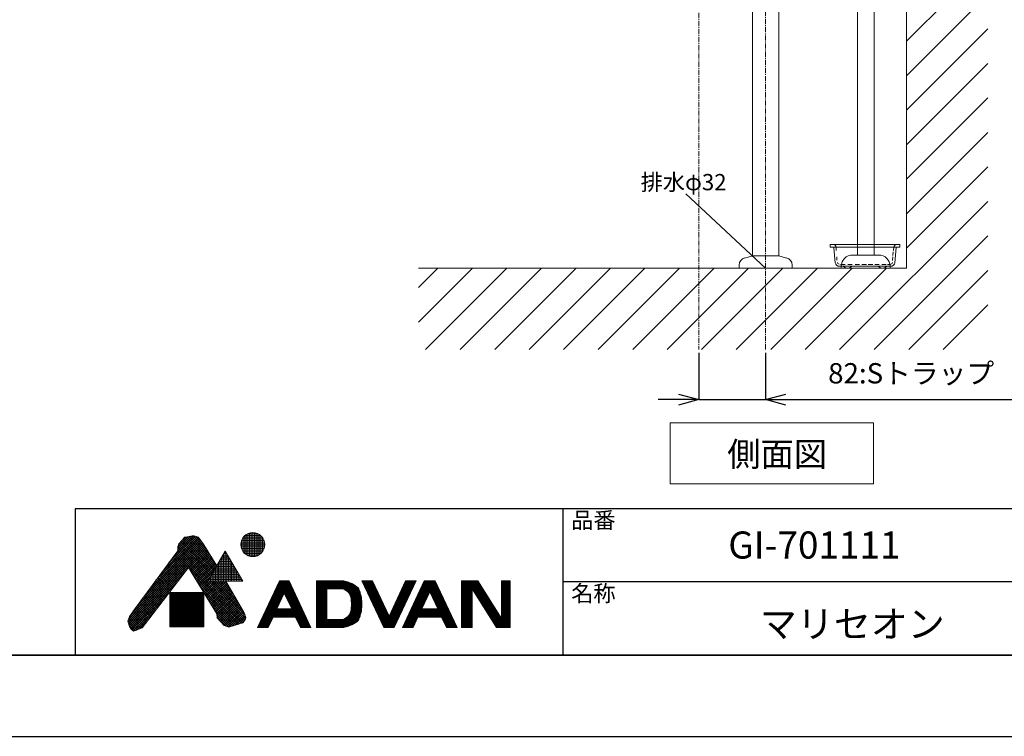
# Model space of a CAD drawing. Units: millimetres. Extents: x 270 to 8670, y 80 to 3050.
# Drawn here: x 2377 to 3588, y 80 to 961 of the extents above; entities that cross this region are included whole.
import ezdxf

# ---------------------------------------------------------------- set-up
doc = ezdxf.new("R2010")
doc.units = ezdxf.units.MM
doc.linetypes.add('CENTER1', pattern=[10, 6.25, -1.25, 1.25, -1.25])
for name, color, linetype, lineweight in [('中心線', 1, 'CENTER1', 15), ('図面枠', 6, 'Continuous', 25), ('太線', 7, 'Continuous', 15), ('寸法', 3, 'Continuous', 20), ('文字', 4, 'Continuous', 15), ('細線', 6, 'Continuous', 9), ('配管', 5, 'Continuous', 15)]:
    doc.layers.add(name, color=color, linetype=linetype, lineweight=lineweight)
doc.styles.add('japanese', font='romans.shx', dxfattribs={"bigfont": 'bigfont.shx'})
doc.dimstyles.new('KIHON', dxfattribs={"dimscale": 10, "dimtxt": 2.5, "dimasz": 2.5, "dimexe": 0, "dimexo": 2, "dimgap": 1, "dimtad": 1, "dimdec": 0, "dimdsep": 46, "dimtxsty": 'japanese', "dimblk": 'OPEN30', "dimcen": 2.5, "dimadec": 0, "dimazin": 0, "dimtfac": 1, "dimtdec": 0, "dimtmove": 0, "dimatfit": 0, "dimfxl": 0, "dimarcsym": 0})

# ---------------------------------------------------------------- blocks, each defined once
blk = doc.blocks.new('_Open30')
at = {"color": 0, "linetype": 'ByBlock', "lineweight": -2}
for p, q in [((-1, 0.268), (0, 0)), ((0, 0), (-1, -0.268)), ((0, 0), (-1, 0))]:
    blk.add_line(p, q, dxfattribs=at)
blk = doc.blocks.new('*D1')
at = {"layer": 'Defpoints', "color": 0}
for p in [(3212.3, 571.4), (3294.3, 571.4), (3294.3, 493.9)]:
    blk.add_point(p, dxfattribs=at)
at = {"layer": '寸法', "color": 0, "lineweight": -2}
for p, q in [((3212.3, 551.4), (3212.3, 493.9)), ((3294.3, 551.4), (3294.3, 493.9)), ((3187.3, 493.9), (3162.3, 493.9)), ((3212.3, 493.9), (3294.3, 493.9)), ((3319.3, 493.9), (3971.7, 493.9))]:
    blk.add_line(p, q, dxfattribs=at)
at = {"layer": '寸法', "color": 0, "lineweight": -2, "xscale": 25, "yscale": 25, "zscale": 25}
blk.add_blockref('_Open30', (3212.3, 493.9), dxfattribs=at)
at = {"layer": '寸法', "color": 0, "lineweight": -2, "xscale": 25, "yscale": 25, "zscale": 25, "rotation": 180}
blk.add_blockref('_Open30', (3294.3, 493.9), dxfattribs=at)
at = {"layer": '寸法', "color": 0, "insert": (3658, 523), "char_height": 25, "attachment_point": 5, "style": 'japanese'}
blk.add_mtext('82:Sトラップ（RP-26.791.5)排水位置', dxfattribs=at)
blk = doc.blocks.new('プレート_側')
at = {"layer": '配管', "color": 4, "linetype": 'Continuous'}
for p, q in [((-1310.7, 2784.8), (-1310.8, 2784.4)), ((-1310.1, 2784.9), (-1310.7, 2784.8)), ((-1229, 2784.9), (-1310.1, 2784.9)), ((-1305.5, 2784.6), (-1306.7, 2784.9)), ((-1304.5, 2784.1), (-1305.5, 2784.6)), ((-1230.2, 2784.6), (-1231.3, 2784.1)), ((-1229, 2784.9), (-1230.2, 2784.6)), ((-1225.6, 2784.9), (-1229, 2784.9)), ((-1225.3, 2784.8), (-1225.6, 2784.9)), ((-1225.1, 2784.4), (-1225.3, 2784.8)), ((-1310.8, 2784.4), (-1310.8, 2782.2)), ((-1310.8, 2782.2), (-1310.7, 2781.8)), ((-1310.7, 2781.8), (-1310.1, 2781.7)), ((-1310.1, 2781.7), (-1306.7, 2781.7)), ((-1225.6, 2781.7), (-1306.7, 2781.7)), ((-1306.4, 2781.5), (-1306.7, 2781.7)), ((-1306.2, 2781.2), (-1306.4, 2781.5)), ((-1306.2, 2781.2), (-1306.2, 2781)), ((-1306.2, 2781), (-1304.5, 2762.5)), ((-1303.8, 2783), (-1304.5, 2784.1)), ((-1303.5, 2782), (-1303.8, 2783)), ((-1303.5, 2782), (-1303.2, 2777.8)), ((-1233.2, 2776), (-1233.7, 2771.4)), ((-1232.3, 2782), (-1232.8, 2777.4)), ((-1232, 2783), (-1232.3, 2782)), ((-1231.3, 2784.1), (-1232, 2783)), ((-1229.7, 2781.2), (-1231.4, 2762.5)), ((-1225.6, 2781.7), (-1225.3, 2781.8)), ((-1225.3, 2781.8), (-1225.1, 2782.2)), ((-1225.1, 2784.4), (-1225.1, 2782.2)), ((-1304.5, 2762.5), (-1304, 2760.8)), ((-1304, 2760.8), (-1302.9, 2759.4)), ((-1302.7, 2769.7), (-1302.5, 2765.5)), ((-1301.7, 2762.8), (-1301.4, 2761.8)), ((-1301.4, 2761.8), (-1300.7, 2761.1)), ((-1300.7, 2761.1), (-1299.7, 2760.8)), ((-1297.9, 2760.5), (-1292.4, 2760.5)), ((-1289.2, 2760.5), (-1283.7, 2760.5)), ((-1280.1, 2760.5), (-1274.6, 2760.5)), ((-1271.8, 2760.5), (-1266.3, 2760.5)), ((-1264, 2760.5), (-1258.5, 2760.5)), ((-1255.9, 2760.5), (-1250.5, 2760.5)), ((-1247.3, 2760.5), (-1241.8, 2760.5)), ((-1240.1, 2760.5), (-1236.4, 2760.5)), ((-1236.2, 2760.8), (-1235.2, 2761.1)), ((-1235.2, 2761.1), (-1234.4, 2761.8)), ((-1234.4, 2761.8), (-1234, 2762.8)), ((-1233.7, 2769.8), (-1234.2, 2765.2)), ((-1233, 2759.4), (-1231.8, 2760.8)), ((-1231.8, 2760.8), (-1231.4, 2762.5)), ((-1302.9, 2759.4), (-1301.4, 2758.5)), ((-1301.4, 2758.5), (-1299.7, 2758.2)), ((-1236.2, 2758.2), (-1299.7, 2758.2)), ((-1294.7, 2758.2), (-1293.2, 2757)), ((-1293.2, 2757), (-1291.3, 2756.3)), ((-1291.3, 2756.3), (-1289.4, 2756)), ((-1289.4, 2756), (-1287.3, 2756.3)), ((-1287.3, 2756.3), (-1285.6, 2757)), ((-1285.6, 2757), (-1283.9, 2758.2)), ((-1251.8, 2758.2), (-1250.3, 2757)), ((-1250.3, 2757), (-1248.4, 2756.3)), ((-1248.4, 2756.3), (-1246.5, 2756)), ((-1246.5, 2756), (-1244.6, 2756.3)), ((-1244.6, 2756.3), (-1242.8, 2757)), ((-1242.8, 2757), (-1241.2, 2758.2)), ((-1236.2, 2758.2), (-1234.4, 2758.5)), ((-1234.4, 2758.5), (-1233, 2759.4))]:
    blk.add_line(p, q, dxfattribs=at)

msp = doc.modelspace()

# ---------------------------------------------------------------- linework, layer by layer
msp.add_lwpolyline([(269.7, 79.6), (4469.7, 79.6), (4469.7, 3049.6), (269.7, 3049.6)], close=True)
at = {"layer": '中心線', "lineweight": 0}
msp.add_line((3212.3, 1659.7), (3212.3, 555.7), dxfattribs=at)
at = {"layer": '中心線'}
msp.add_line((3294.3, 555.7), (3294.3, 1123.6), dxfattribs=at)
at = {"layer": '図面枠', "linetype": 'Continuous'}
for p, q in [((4369.7, 359.6), (2445.2, 359.6)), ((2445.2, 359.6), (2445.2, 179.6)), ((3045.2, 179.6), (3045.2, 359.6)), ((3719.7, 269.6), (3045.2, 269.6))]:
    msp.add_line(p, q, dxfattribs=at)
at = {"layer": '図面枠', "linetype": 'Continuous', "lineweight": 35}
msp.add_line((4369.7, 179.6), (369.7, 179.6), dxfattribs=at)
at = {"layer": '太線', "color": 7, "linetype": 'Continuous', "lineweight": 5}
for q in [(3467.3, 1659.7), (2867.3, 655.7)]:
    msp.add_line((3467.3, 655.7), q, dxfattribs=at)
at = {"layer": '文字', "lineweight": 15}
msp.add_line((3294.3, 655.7), (3196.1, 746.9), dxfattribs=at)
at = {"layer": '文字', "linetype": 'Continuous', "lineweight": 15}
for p, q in [((3177, 465.2), (3427, 465.2)), ((3177, 465.2), (3177, 390.2)), ((3427, 390.2), (3427, 465.2)), ((3177, 390.2), (3427, 390.2))]:
    msp.add_line(p, q, dxfattribs=at)
at = {"layer": '文字', "linetype": 'Continuous'}
for p, q in [((2655.7, 303.1), (2655.7, 327.9)), ((2657, 328.6), (2670.3, 328.6)), ((2657.7, 302), (2657.7, 328.9)), ((2659.7, 301.3), (2659.7, 329.7)), ((2661.7, 300.8), (2661.7, 330.1)), ((2663.7, 300.7), (2663.7, 330.2)), ((2665.7, 300.8), (2665.7, 330.1)), ((2667.7, 301.3), (2667.7, 329.7)), ((2669.7, 302), (2669.7, 329)), ((2671.7, 303), (2671.7, 327.9)), ((2511, 223.9), (2603.1, 316)), ((2513.8, 229.5), (2601.8, 317.6)), ((2520.6, 239.2), (2600.6, 319.2)), ((2528.6, 250), (2599.4, 320.8)), ((2536.6, 260.8), (2598.2, 322.4)), ((2544.6, 271.6), (2596.9, 324)), ((2552.6, 282.4), (2595.1, 324.9)), ((2560.6, 293.3), (2592.9, 325.7)), ((2568.5, 304.1), (2590.7, 326.2)), ((2571.4, 309.8), (2587.6, 326)), ((2571.4, 312.6), (2584.1, 325.3)), ((2571.4, 313.1), (2572.8, 316.3)), ((2572.5, 315.7), (2611.9, 276.4)), ((2572.8, 316.3), (2576.5, 320.5)), ((2573.7, 317.3), (2612.9, 278.1)), ((2575, 318.8), (2613.9, 279.9)), ((2576.4, 320.3), (2615, 281.7)), ((2576.5, 320.5), (2577.7, 321.7)), ((2577.7, 321.7), (2579.8, 324.7)), ((2577.8, 321.8), (2580.8, 324.8)), ((2577.8, 321.8), (2616, 283.5)), ((2578.9, 323.4), (2617, 285.3)), ((2579.8, 324.7), (2583.3, 325.2)), ((2580.4, 324.8), (2618.1, 287.1)), ((2582.9, 325.1), (2619.1, 288.9)), ((2583.3, 325.2), (2589.3, 326.3)), ((2585.3, 325.6), (2615.6, 295.2)), ((2587.7, 326), (2611.3, 302.3)), ((2589.3, 326.3), (2591.6, 326.1)), ((2590.3, 326.2), (2607.1, 309.4)), ((2591.6, 326.1), (2596.5, 324.5)), ((2594, 325.3), (2602.1, 317.3)), ((2596.5, 324.5), (2598.4, 322.1)), ((2598.4, 322.1), (2603.5, 315.4)), ((2603.5, 315.4), (2619.3, 289.2)), ((2649, 316.6), (2678.4, 316.6)), ((2649.3, 318.6), (2678.1, 318.6)), ((2649.7, 310.8), (2649.7, 320.1)), ((2649.9, 320.6), (2677.5, 320.6)), ((2650.8, 322.6), (2676.6, 322.6)), ((2651.7, 306.9), (2651.7, 324)), ((2652.1, 324.6), (2675.2, 324.6)), ((2653.7, 304.6), (2653.7, 326.3)), ((2654.1, 326.6), (2673.3, 326.6)), ((2673.7, 304.6), (2673.7, 326.3)), ((2675.7, 306.8), (2675.7, 324.1)), ((2677.7, 310.7), (2677.7, 320.2)), ((2510.3, 220.4), (2604.2, 314.3)), ((2511, 218.2), (2605.2, 312.5)), ((2511.6, 216), (2606.3, 310.7)), ((2518.9, 236.9), (2571.4, 308)), ((2568, 303.3), (2584.4, 286.9)), ((2569.2, 304.9), (2652.8, 221.3)), ((2570.4, 306.5), (2654, 222.9)), ((2571.4, 308), (2571.4, 313.1)), ((2571.4, 311.1), (2609.8, 272.8)), ((2571.4, 308.3), (2608.8, 271)), ((2571.7, 313.7), (2610.8, 274.6)), ((2585.1, 286.7), (2607.4, 309)), ((2586.1, 284.9), (2608.4, 307.2)), ((2587.2, 283.1), (2609.5, 305.4)), ((2588.3, 281.4), (2610.5, 303.7)), ((2608.4, 270.3), (2629.9, 307.5)), ((2627.7, 270.3), (2627.7, 303.7)), ((2628.2, 304.6), (2631.5, 304.6)), ((2629.4, 306.6), (2630.4, 306.6)), ((2629.7, 270.3), (2629.7, 307.2)), ((2629.9, 307.5), (2651.4, 270.3)), ((2631.7, 270.3), (2631.7, 304.4)), ((2648.9, 314.6), (2678.4, 314.6)), ((2649.2, 312.6), (2678.2, 312.6)), ((2649.7, 310.6), (2677.6, 310.6)), ((2650.6, 308.6), (2676.8, 308.6)), ((2651.8, 306.6), (2675.5, 306.6)), ((2653.6, 304.6), (2673.7, 304.6)), ((2559.6, 291.9), (2575.7, 275.7)), ((2560.8, 293.5), (2577, 277.3)), ((2562, 295.2), (2578.2, 278.9)), ((2563.2, 296.8), (2579.4, 280.5)), ((2564.4, 298.4), (2580.7, 282.1)), ((2565.6, 300), (2581.9, 283.7)), ((2566.8, 301.7), (2583.1, 285.3)), ((2589.4, 279.6), (2611.6, 301.9)), ((2590.4, 277.9), (2612.7, 300.1)), ((2591.5, 276.1), (2613.7, 298.4)), ((2592.6, 274.4), (2614.8, 296.6)), ((2593.6, 272.6), (2615.9, 294.8)), ((2594.7, 270.9), (2616.9, 293.1)), ((2595.8, 269.1), (2618, 291.3)), ((2620.1, 290.6), (2639.6, 290.6)), ((2621.3, 292.6), (2638.4, 292.6)), ((2621.7, 270.3), (2621.7, 293.3)), ((2622.4, 294.6), (2637.3, 294.6)), ((2623.6, 296.6), (2636.1, 296.6)), ((2623.7, 270.3), (2623.7, 296.8)), ((2624.7, 298.6), (2635, 298.6)), ((2625.7, 270.3), (2625.7, 300.2)), ((2625.9, 300.6), (2633.8, 300.6)), ((2627, 302.6), (2632.7, 302.6)), ((2633.7, 270.3), (2633.7, 300.9)), ((2635.7, 270.3), (2635.7, 297.4)), ((2637.7, 270.3), (2637.7, 294)), ((2656.4, 302.6), (2671, 302.6)), ((2512.5, 214.1), (2581.2, 282.8)), ((2584.7, 287.3), (2527.8, 213.2)), ((2549.9, 278.9), (2565.9, 262.9)), ((2551.1, 280.5), (2567.1, 264.5)), ((2552.3, 282.1), (2568.4, 266.1)), ((2553.5, 283.8), (2569.6, 267.7)), ((2554.7, 285.4), (2570.8, 269.3)), ((2555.9, 287), (2572.1, 270.9)), ((2557.1, 288.6), (2573.3, 272.5)), ((2558.3, 290.3), (2574.5, 274.1)), ((2619.4, 230.5), (2584.7, 287.3)), ((2585.8, 285.5), (2651.6, 219.6)), ((2596.9, 267.3), (2619, 289.5)), ((2597.9, 265.6), (2616.2, 283.9)), ((2613.2, 278.6), (2646.5, 278.6)), ((2613.7, 270.3), (2613.7, 279.5)), ((2614.3, 280.6), (2645.4, 280.6)), ((2615.5, 282.6), (2644.2, 282.6)), ((2615.7, 270.3), (2615.7, 282.9)), ((2616.7, 284.6), (2643.1, 284.6)), ((2617.7, 270.3), (2617.7, 286.4)), ((2617.8, 286.6), (2641.9, 286.6)), ((2619, 288.6), (2640.7, 288.6)), ((2619.7, 270.3), (2619.7, 289.9)), ((2639.7, 270.3), (2639.7, 290.5)), ((2641.7, 270.3), (2641.7, 287)), ((2643.7, 270.3), (2643.7, 283.6)), ((2645.7, 270.3), (2645.7, 280.1)), ((2513.7, 212.4), (2571.8, 270.6)), ((2541.5, 267.5), (2557.3, 251.7)), ((2542.7, 269.1), (2558.5, 253.3)), ((2543.9, 270.8), (2559.8, 254.9)), ((2545.1, 272.4), (2561, 256.5)), ((2546.3, 274), (2562.2, 258.1)), ((2547.5, 275.6), (2563.5, 259.7)), ((2548.7, 277.3), (2564.7, 261.3)), ((2590.2, 278.2), (2649.6, 218.8)), ((2594.7, 270.9), (2647.5, 218.1)), ((2599, 263.8), (2612.3, 277.2)), ((2600.1, 262.1), (2608.5, 270.5)), ((2601.2, 260.3), (2611.1, 270.3)), ((2602.2, 258.6), (2613.9, 270.3)), ((2603.3, 256.8), (2616.8, 270.3)), ((2604.4, 255.1), (2619.6, 270.3)), ((2605.4, 253.3), (2622.4, 270.3)), ((2606.5, 251.6), (2625.2, 270.3)), ((2607.6, 249.8), (2628.1, 270.3)), ((2608.4, 270.3), (2651.4, 270.3)), ((2608.6, 270.6), (2651.1, 270.6)), ((2608.7, 248), (2630.6, 270)), ((2609.5, 270.3), (2654.8, 225)), ((2609.7, 272.6), (2650, 272.6)), ((2609.7, 270.3), (2609.7, 272.5)), ((2609.7, 246.3), (2631.7, 268.2)), ((2610.8, 244.5), (2632.7, 266.4)), ((2610.9, 274.6), (2648.8, 274.6)), ((2611.7, 270.3), (2611.7, 276)), ((2612, 276.6), (2647.7, 276.6)), ((2612.3, 270.3), (2654.1, 228.5)), ((2615.1, 270.3), (2651.6, 233.8)), ((2618, 270.3), (2647.7, 240.6)), ((2620.8, 270.3), (2643.8, 247.3)), ((2623.6, 270.3), (2639.9, 254)), ((2626.4, 270.3), (2636, 260.7)), ((2629.3, 270.3), (2632.1, 267.5)), ((2630.5, 270.3), (2652.9, 231.5)), ((2647.7, 270.3), (2647.7, 276.7)), ((2649.7, 270.3), (2649.7, 273.2)), ((2696.5, 271), (2669.6, 213.4)), ((2694.6, 267), (2710.2, 267)), ((2695.1, 268), (2709.8, 268)), ((2695.5, 269), (2709.3, 269)), ((2696, 270), (2708.8, 270)), ((2696.5, 271), (2708.4, 271)), ((2708.4, 271), (2735.2, 213.4)), ((2741.9, 271), (2741.9, 213.4)), ((2741.9, 271), (2774.9, 271)), ((2741.9, 270), (2778.6, 270)), ((2741.9, 269), (2781.9, 269)), ((2741.9, 268), (2784.5, 268)), ((2741.9, 267), (2786.7, 267)), ((2775.5, 270.8), (2774.9, 271)), ((2776.7, 270.5), (2775.5, 270.8)), ((2777.8, 270.2), (2776.7, 270.5)), ((2778.9, 269.9), (2777.8, 270.2)), ((2780.1, 269.5), (2778.9, 269.9)), ((2781.2, 269.2), (2780.1, 269.5)), ((2781.9, 269), (2781.2, 269.2)), ((2783.2, 268.5), (2781.9, 269)), ((2785.5, 267.6), (2783.2, 268.5)), ((2787.7, 266.5), (2785.5, 267.6)), ((2789.7, 265.2), (2787.7, 266.5)), ((2797.9, 271), (2824.7, 213.4)), ((2797.9, 271), (2810.9, 271)), ((2798.4, 270), (2811.4, 270)), ((2798.8, 269), (2811.8, 269)), ((2799.3, 268), (2812.3, 268)), ((2799.8, 267), (2812.8, 267)), ((2810.9, 271), (2831.2, 227.3)), ((2851.6, 271), (2831.2, 227.3)), ((2837.7, 213.4), (2864.6, 271)), ((2874.6, 271), (2847.7, 213.4)), ((2849.7, 267), (2862.7, 267)), ((2850.2, 268), (2863.2, 268)), ((2850.6, 269), (2863.6, 269)), ((2851.1, 270), (2864.1, 270)), ((2851.6, 271), (2864.6, 271)), ((2872.7, 267), (2889.8, 267)), ((2873.2, 268), (2889.3, 268)), ((2873.6, 269), (2888.9, 269)), ((2874.1, 270), (2888.4, 270)), ((2887.9, 271), (2874.6, 271)), ((2887.9, 271), (2914.8, 213.4)), ((2920.5, 271), (2920.5, 213.4)), ((2940.2, 271), (2920.5, 271)), ((2920.5, 270), (2940.9, 270)), ((2920.5, 269), (2941.5, 269)), ((2920.5, 268), (2942.1, 268)), ((2920.5, 267), (2942.7, 267)), ((2940.2, 271), (2969.3, 224.4)), ((2969.3, 224.4), (2969.3, 271)), ((2980.3, 271), (2969.3, 271)), ((2969.3, 270), (2980.3, 270)), ((2969.3, 269), (2980.3, 269)), ((2969.3, 268), (2980.3, 268)), ((2969.3, 267), (2980.3, 267)), ((2980.3, 213.4), (2980.3, 271)), ((2515, 210.9), (2562.5, 258.4)), ((2531.9, 254.5), (2547.5, 238.9)), ((2533.1, 256.1), (2548.7, 240.5)), ((2534.3, 257.7), (2549.9, 242.1)), ((2535.5, 259.4), (2551.2, 243.7)), ((2536.7, 261), (2552.4, 245.3)), ((2537.9, 262.6), (2553.6, 246.9)), ((2539.1, 264.2), (2554.9, 248.5)), ((2540.3, 265.9), (2556.1, 250.1)), ((2561.6, 256.5), (2561.6, 214.4)), ((2603.6, 256.5), (2561.6, 256.5)), ((2561.6, 255.6), (2603.6, 255.6)), ((2561.6, 254.6), (2603.6, 254.6)), ((2561.7, 214.4), (2561.7, 256.5)), ((2562.7, 214.4), (2562.7, 256.5)), ((2563.7, 214.4), (2563.7, 256.5)), ((2564.7, 214.4), (2564.7, 256.5)), ((2565.7, 214.4), (2565.7, 256.5)), ((2566.7, 214.4), (2566.7, 256.5)), ((2567.7, 214.4), (2567.7, 256.5)), ((2568.7, 214.4), (2568.7, 256.5)), ((2569.7, 214.4), (2569.7, 256.5)), ((2570.7, 214.4), (2570.7, 256.5)), ((2571.7, 214.4), (2571.7, 256.5)), ((2572.7, 214.4), (2572.7, 256.5)), ((2573.7, 214.4), (2573.7, 256.5)), ((2574.7, 214.4), (2574.7, 256.5)), ((2575.7, 214.4), (2575.7, 256.5)), ((2576.7, 214.4), (2576.7, 256.5)), ((2577.7, 214.4), (2577.7, 256.5)), ((2578.7, 214.4), (2578.7, 256.5)), ((2579.7, 214.4), (2579.7, 256.5)), ((2580.7, 214.4), (2580.7, 256.5)), ((2581.7, 214.4), (2581.7, 256.5)), ((2582.7, 214.4), (2582.7, 256.5)), ((2583.7, 214.4), (2583.7, 256.5)), ((2584.7, 214.4), (2584.7, 256.5)), ((2585.7, 214.4), (2585.7, 256.5)), ((2586.7, 214.4), (2586.7, 256.5)), ((2587.7, 214.4), (2587.7, 256.5)), ((2588.7, 214.4), (2588.7, 256.5)), ((2589.7, 214.4), (2589.7, 256.5)), ((2590.7, 214.4), (2590.7, 256.5)), ((2591.7, 214.4), (2591.7, 256.5)), ((2592.7, 214.4), (2592.7, 256.5)), ((2593.7, 214.4), (2593.7, 256.5)), ((2594.7, 214.4), (2594.7, 256.5)), ((2595.7, 214.4), (2595.7, 256.5)), ((2596.7, 214.4), (2596.7, 256.5)), ((2597.7, 214.4), (2597.7, 256.5)), ((2598.7, 214.4), (2598.7, 256.5)), ((2599.1, 263.6), (2645.3, 217.5)), ((2599.7, 214.4), (2599.7, 256.5)), ((2600.7, 214.4), (2600.7, 256.5)), ((2601.7, 214.4), (2601.7, 256.5)), ((2602.7, 214.4), (2602.7, 256.5)), ((2603.6, 214.4), (2603.6, 256.5)), ((2603.6, 256.4), (2643.1, 216.8)), ((2611.9, 242.8), (2633.7, 264.6)), ((2613, 241), (2634.8, 262.8)), ((2614, 239.3), (2635.8, 261)), ((2615.1, 237.5), (2636.8, 259.2)), ((2616.2, 235.8), (2637.9, 257.5)), ((2617.3, 234), (2638.9, 255.7)), ((2689, 255), (2702, 255)), ((2689.5, 256), (2715.4, 256)), ((2689.9, 257), (2714.9, 257)), ((2690.4, 258), (2714.4, 258)), ((2690.9, 259), (2714, 259)), ((2691.3, 260), (2713.5, 260)), ((2691.8, 261), (2713, 261)), ((2692.3, 262), (2712.6, 262)), ((2692.7, 263), (2712.1, 263)), ((2693.2, 264), (2711.6, 264)), ((2702.4, 255.8), (2693.3, 236.4)), ((2693.7, 265), (2711.2, 265)), ((2694.1, 266), (2710.7, 266)), ((2702.4, 255.8), (2711.5, 236.4)), ((2702.8, 255), (2715.8, 255)), ((2741.9, 266), (2788.5, 266)), ((2741.9, 265), (2790.1, 265)), ((2741.9, 264), (2791.3, 264)), ((2741.9, 263), (2792.3, 263)), ((2741.9, 262), (2793.2, 262)), ((2741.9, 261), (2793.9, 261)), ((2741.9, 260), (2754.9, 260)), ((2741.9, 259), (2754.9, 259)), ((2741.9, 258), (2754.9, 258)), ((2741.9, 257), (2754.9, 257)), ((2741.9, 256), (2754.9, 256)), ((2741.9, 255), (2754.9, 255)), ((2754.9, 261), (2754.9, 223.4)), ((2774.9, 261), (2775.6, 260.5)), ((2775.6, 260.5), (2776.9, 259.8)), ((2776.7, 260), (2794.4, 260)), ((2776.9, 259.8), (2778.2, 259.1)), ((2778.2, 259.1), (2779.3, 258.3)), ((2778.3, 259), (2794.9, 259)), ((2779.3, 258.3), (2780.4, 257.5)), ((2779.8, 258), (2795.3, 258)), ((2780.4, 257.5), (2781.4, 256.5)), ((2780.9, 257), (2795.6, 257)), ((2781.4, 256.5), (2781.9, 256)), ((2781.9, 256), (2782.6, 254.9)), ((2781.9, 256), (2795.9, 256)), ((2782.6, 255), (2796.2, 255)), ((2782.6, 254.9), (2783.6, 253)), ((2791.6, 263.7), (2789.7, 265.2)), ((2793.1, 262.1), (2791.6, 263.7)), ((2793.9, 261), (2793.1, 262.1)), ((2794.1, 260.5), (2793.9, 261)), ((2794.5, 259.8), (2794.1, 260.5)), ((2794.9, 259), (2794.5, 259.8)), ((2795.2, 258.1), (2794.9, 259)), ((2795.5, 257.3), (2795.2, 258.1)), ((2795.7, 256.5), (2795.5, 257.3)), ((2795.9, 256), (2795.7, 256.5)), ((2796.2, 254.7), (2795.9, 256)), ((2796.8, 252.5), (2796.2, 254.7)), ((2800.2, 266), (2813.2, 266)), ((2800.7, 265), (2813.7, 265)), ((2801.2, 264), (2814.2, 264)), ((2801.6, 263), (2814.6, 263)), ((2802.1, 262), (2815.1, 262)), ((2802.6, 261), (2815.6, 261)), ((2803, 260), (2816, 260)), ((2803.5, 259), (2816.5, 259)), ((2804, 258), (2817, 258)), ((2804.4, 257), (2817.4, 257)), ((2804.9, 256), (2817.9, 256)), ((2805.4, 255), (2818.4, 255)), ((2844.1, 255), (2857.1, 255)), ((2844.6, 256), (2857.6, 256)), ((2845, 257), (2858, 257)), ((2845.5, 258), (2858.5, 258)), ((2846, 259), (2859, 259)), ((2846.4, 260), (2859.4, 260)), ((2846.9, 261), (2859.9, 261)), ((2847.4, 262), (2860.4, 262)), ((2847.8, 263), (2860.8, 263)), ((2848.3, 264), (2861.3, 264)), ((2848.8, 265), (2861.8, 265)), ((2849.2, 266), (2862.2, 266)), ((2867.1, 255), (2880.1, 255)), ((2867.6, 256), (2880.6, 256)), ((2868, 257), (2881, 257)), ((2868.5, 258), (2894, 258)), ((2869, 259), (2893.5, 259)), ((2869.4, 260), (2893, 260)), ((2869.9, 261), (2892.6, 261)), ((2870.4, 262), (2892.1, 262)), ((2870.8, 263), (2891.6, 263)), ((2871.3, 264), (2891.2, 264)), ((2871.5, 236.4), (2881.2, 257.4)), ((2871.8, 265), (2890.7, 265)), ((2872.2, 266), (2890.2, 266)), ((2891, 236.4), (2881.2, 257.4)), ((2881.4, 257), (2894.4, 257)), ((2881.9, 256), (2894.9, 256)), ((2882.4, 255), (2895.4, 255)), ((2920.5, 266), (2943.4, 266)), ((2920.5, 265), (2944, 265)), ((2920.5, 264), (2944.6, 264)), ((2920.5, 263), (2945.2, 263)), ((2920.5, 262), (2945.9, 262)), ((2920.5, 261), (2946.5, 261)), ((2920.5, 260), (2933.5, 260)), ((2920.5, 259), (2933.5, 259)), ((2920.5, 258), (2933.5, 258)), ((2920.5, 257), (2933.5, 257)), ((2920.5, 256), (2933.5, 256)), ((2920.5, 255), (2933.5, 255)), ((2933.5, 261), (2963.2, 213.4)), ((2933.5, 261), (2933.5, 213.4)), ((2934.1, 260), (2947.1, 260)), ((2934.8, 259), (2947.7, 259)), ((2935.4, 258), (2948.4, 258)), ((2936, 257), (2949, 257)), ((2936.6, 256), (2949.6, 256)), ((2937.3, 255), (2950.2, 255)), ((2969.3, 266), (2980.3, 266)), ((2969.3, 265), (2980.3, 265)), ((2969.3, 264), (2980.3, 264)), ((2969.3, 263), (2980.3, 263)), ((2969.3, 262), (2980.3, 262)), ((2969.3, 261), (2980.3, 261)), ((2969.3, 260), (2980.3, 260)), ((2969.3, 259), (2980.3, 259)), ((2969.3, 258), (2980.3, 258)), ((2969.3, 257), (2980.3, 257)), ((2969.3, 256), (2980.3, 256)), ((2969.3, 255), (2980.3, 255)), ((2516.5, 209.6), (2553.1, 246.2)), ((2523.5, 243.1), (2538.9, 227.7)), ((2524.7, 244.7), (2540.1, 229.3)), ((2525.9, 246.4), (2541.3, 230.9)), ((2527.1, 248), (2542.6, 232.5)), ((2528.3, 249.6), (2543.8, 234.1)), ((2529.5, 251.2), (2545, 235.7)), ((2530.7, 252.9), (2546.3, 237.3)), ((2561.6, 253.6), (2603.6, 253.6)), ((2561.6, 252.6), (2603.6, 252.6)), ((2561.6, 251.6), (2603.6, 251.6)), ((2561.6, 250.6), (2603.6, 250.6)), ((2561.6, 249.6), (2603.6, 249.6)), ((2561.6, 248.6), (2603.6, 248.6)), ((2561.6, 247.6), (2603.6, 247.6)), ((2561.6, 246.6), (2603.6, 246.6)), ((2561.6, 245.6), (2603.6, 245.6)), ((2561.6, 244.6), (2603.6, 244.6)), ((2561.6, 243.6), (2603.6, 243.6)), ((2561.6, 242.6), (2603.6, 242.6)), ((2608, 249.1), (2640.9, 216.2)), ((2618.3, 232.2), (2640, 253.9)), ((2619.4, 230.5), (2641, 252.1)), ((2619.5, 227.8), (2642, 250.3)), ((2619.8, 225.3), (2643.1, 248.5)), ((2621.2, 223.8), (2644.1, 246.7)), ((2622.6, 222.4), (2645.1, 244.9)), ((2623.9, 220.9), (2646.2, 243.1)), ((2683.4, 243), (2696.4, 243)), ((2683.9, 244), (2696.9, 244)), ((2684.3, 245), (2697.3, 245)), ((2684.8, 246), (2697.8, 246)), ((2685.3, 247), (2698.3, 247)), ((2685.7, 248), (2698.7, 248)), ((2686.2, 249), (2699.2, 249)), ((2686.7, 250), (2699.7, 250)), ((2687.1, 251), (2700.1, 251)), ((2687.6, 252), (2700.6, 252)), ((2688.1, 253), (2701.1, 253)), ((2688.5, 254), (2701.5, 254)), ((2703.3, 254), (2716.3, 254)), ((2703.8, 253), (2716.8, 253)), ((2704.2, 252), (2717.2, 252)), ((2704.7, 251), (2717.7, 251)), ((2705.2, 250), (2718.2, 250)), ((2705.6, 249), (2718.6, 249)), ((2706.1, 248), (2719.1, 248)), ((2706.6, 247), (2719.6, 247)), ((2707, 246), (2720, 246)), ((2707.5, 245), (2720.5, 245)), ((2708, 244), (2721, 244)), ((2708.4, 243), (2721.4, 243)), ((2741.9, 254), (2754.9, 254)), ((2741.9, 253), (2754.9, 253)), ((2741.9, 252), (2754.9, 252)), ((2741.9, 251), (2754.9, 251)), ((2741.9, 250), (2754.9, 250)), ((2741.9, 249), (2754.9, 249)), ((2741.9, 248), (2754.9, 248)), ((2741.9, 247), (2754.9, 247)), ((2741.9, 246), (2754.9, 246)), ((2741.9, 245), (2754.9, 245)), ((2741.9, 244), (2754.9, 244)), ((2741.9, 243), (2754.9, 243)), ((2783.1, 254), (2796.4, 254)), ((2783.6, 253), (2784.2, 250.9)), ((2783.6, 253), (2796.6, 253)), ((2783.9, 252), (2796.9, 252)), ((2784.2, 251), (2797.1, 251)), ((2784.2, 250.9), (2784.6, 248.5)), ((2784.4, 250), (2797.2, 250)), ((2784.5, 249), (2797.4, 249)), ((2784.6, 248.5), (2784.8, 246.1)), ((2784.7, 248), (2797.5, 248)), ((2784.7, 247), (2797.6, 247)), ((2784.8, 246.1), (2784.9, 243.6)), ((2784.8, 246), (2797.7, 246)), ((2784.8, 245), (2797.8, 245)), ((2784.9, 244), (2797.8, 244)), ((2784.9, 243.6), (2784.9, 242.2)), ((2784.9, 243), (2797.9, 243)), ((2784.9, 242.2), (2784.9, 240.7)), ((2797.2, 250.2), (2796.8, 252.5)), ((2797.5, 248), (2797.2, 250.2)), ((2797.8, 245.7), (2797.5, 248)), ((2797.9, 243.5), (2797.8, 245.7)), ((2797.9, 242.2), (2797.9, 243.5)), ((2797.9, 240.9), (2797.9, 242.2)), ((2805.8, 254), (2818.8, 254)), ((2806.3, 253), (2819.3, 253)), ((2806.8, 252), (2819.8, 252)), ((2807.2, 251), (2820.2, 251)), ((2807.7, 250), (2820.7, 250)), ((2808.1, 249), (2821.1, 249)), ((2808.6, 248), (2821.6, 248)), ((2809.1, 247), (2822.1, 247)), ((2809.5, 246), (2822.5, 246)), ((2810, 245), (2823, 245)), ((2810.5, 244), (2823.5, 244)), ((2810.9, 243), (2823.9, 243)), ((2838.5, 243), (2851.5, 243)), ((2839, 244), (2852, 244)), ((2839.4, 245), (2852.4, 245)), ((2839.9, 246), (2852.9, 246)), ((2840.4, 247), (2853.4, 247)), ((2840.8, 248), (2853.8, 248)), ((2841.3, 249), (2854.3, 249)), ((2841.8, 250), (2854.8, 250)), ((2842.2, 251), (2855.2, 251)), ((2842.7, 252), (2855.7, 252)), ((2843.2, 253), (2856.2, 253)), ((2843.6, 254), (2856.6, 254)), ((2861.5, 243), (2874.5, 243)), ((2862, 244), (2875, 244)), ((2862.4, 245), (2875.4, 245)), ((2862.9, 246), (2875.9, 246)), ((2863.4, 247), (2876.4, 247)), ((2863.8, 248), (2876.8, 248)), ((2864.3, 249), (2877.3, 249)), ((2864.8, 250), (2877.8, 250)), ((2865.2, 251), (2878.2, 251)), ((2865.7, 252), (2878.7, 252)), ((2866.2, 253), (2879.2, 253)), ((2866.6, 254), (2879.6, 254)), ((2882.8, 254), (2895.8, 254)), ((2883.3, 253), (2896.3, 253)), ((2883.8, 252), (2896.8, 252)), ((2884.2, 251), (2897.2, 251)), ((2884.7, 250), (2897.7, 250)), ((2885.2, 249), (2898.2, 249)), ((2885.6, 248), (2898.6, 248)), ((2886.1, 247), (2899.1, 247)), ((2886.6, 246), (2899.6, 246)), ((2887, 245), (2900, 245)), ((2887.5, 244), (2900.5, 244)), ((2888, 243), (2901, 243)), ((2920.5, 254), (2933.5, 254)), ((2920.5, 253), (2933.5, 253)), ((2920.5, 252), (2933.5, 252)), ((2920.5, 251), (2933.5, 251)), ((2920.5, 250), (2933.5, 250)), ((2920.5, 249), (2933.5, 249)), ((2920.5, 248), (2933.5, 248)), ((2920.5, 247), (2933.5, 247)), ((2920.5, 246), (2933.5, 246)), ((2920.5, 245), (2933.5, 245)), ((2920.5, 244), (2933.5, 244)), ((2920.5, 243), (2933.5, 243)), ((2937.9, 254), (2950.9, 254)), ((2938.5, 253), (2951.5, 253)), ((2939.1, 252), (2952.1, 252)), ((2939.8, 251), (2952.7, 251)), ((2940.4, 250), (2953.4, 250)), ((2941, 249), (2954, 249)), ((2941.6, 248), (2954.6, 248)), ((2942.3, 247), (2955.2, 247)), ((2942.9, 246), (2955.9, 246)), ((2943.5, 245), (2956.5, 245)), ((2944.1, 244), (2957.1, 244)), ((2944.8, 243), (2957.7, 243)), ((2969.3, 254), (2980.3, 254)), ((2969.3, 253), (2980.3, 253)), ((2969.3, 252), (2980.3, 252)), ((2969.3, 251), (2980.3, 251)), ((2969.3, 250), (2980.3, 250)), ((2969.3, 249), (2980.3, 249)), ((2969.3, 248), (2980.3, 248)), ((2969.3, 247), (2980.3, 247)), ((2969.3, 246), (2980.3, 246)), ((2969.3, 245), (2980.3, 245)), ((2969.3, 244), (2980.3, 244)), ((2969.3, 243), (2980.3, 243)), ((2512, 226.9), (2518.9, 236.9)), ((2515.2, 231.6), (2530.3, 216.5)), ((2516.4, 233.2), (2531.5, 218.1)), ((2517.5, 234.9), (2532.7, 219.7)), ((2518.7, 236.6), (2534, 221.3)), ((2519.7, 210), (2543.7, 234)), ((2519.9, 238.2), (2535.2, 222.9)), ((2521.1, 239.8), (2536.4, 224.5)), ((2522.3, 241.5), (2537.7, 226.1)), ((2561.6, 241.6), (2603.6, 241.6)), ((2561.6, 240.6), (2603.6, 240.6)), ((2561.6, 239.6), (2603.6, 239.6)), ((2561.6, 238.6), (2603.6, 238.6)), ((2561.6, 237.6), (2603.6, 237.6)), ((2561.6, 236.6), (2603.6, 236.6)), ((2561.6, 235.6), (2603.6, 235.6)), ((2561.6, 234.6), (2603.6, 234.6)), ((2561.6, 233.6), (2603.6, 233.6)), ((2561.6, 232.6), (2603.6, 232.6)), ((2561.6, 231.6), (2603.6, 231.6)), ((2561.6, 230.6), (2603.6, 230.6)), ((2612.5, 241.8), (2638.8, 215.4)), ((2616.9, 234.5), (2636.8, 214.7)), ((2619.7, 225.5), (2619.4, 230.5)), ((2625.3, 219.4), (2647.2, 241.3)), ((2626.7, 218), (2648.3, 239.5)), ((2628, 216.5), (2649.3, 237.8)), ((2629.9, 215.5), (2650.3, 236)), ((2631.9, 214.7), (2651.4, 234.2)), ((2633.9, 213.9), (2652.4, 232.4)), ((2638, 215.1), (2653.3, 230.5)), ((2652.9, 231.5), (2655.1, 225.9)), ((2677.8, 231), (2727, 231)), ((2678.3, 232), (2726.5, 232)), ((2678.7, 233), (2726.1, 233)), ((2679.2, 234), (2725.6, 234)), ((2679.7, 235), (2725.1, 235)), ((2680.1, 236), (2724.7, 236)), ((2680.6, 237), (2693.6, 237)), ((2681.1, 238), (2694.1, 238)), ((2681.5, 239), (2694.5, 239)), ((2682, 240), (2695, 240)), ((2682.5, 241), (2695.5, 241)), ((2682.9, 242), (2695.9, 242)), ((2693.3, 236.4), (2711.5, 236.4)), ((2708.9, 242), (2721.9, 242)), ((2709.4, 241), (2722.4, 241)), ((2709.8, 240), (2722.8, 240)), ((2710.3, 239), (2723.3, 239)), ((2710.7, 238), (2723.7, 238)), ((2711.2, 237), (2724.2, 237)), ((2741.9, 242), (2754.9, 242)), ((2741.9, 241), (2754.9, 241)), ((2741.9, 240), (2754.9, 240)), ((2741.9, 239), (2754.9, 239)), ((2741.9, 238), (2754.9, 238)), ((2741.9, 237), (2754.9, 237)), ((2741.9, 236), (2754.9, 236)), ((2741.9, 235), (2754.9, 235)), ((2741.9, 234), (2754.9, 234)), ((2741.9, 233), (2754.9, 233)), ((2741.9, 232), (2754.9, 232)), ((2741.9, 231), (2754.9, 231)), ((2783.6, 231.4), (2782.6, 229.4)), ((2783.4, 231), (2796.5, 231)), ((2784.2, 233.5), (2783.6, 231.4)), ((2783.7, 232), (2796.8, 232)), ((2784, 233), (2797, 233)), ((2784.6, 235.8), (2784.2, 233.5)), ((2784.3, 234), (2797.2, 234)), ((2784.5, 235), (2797.3, 235)), ((2784.8, 238.2), (2784.6, 235.8)), ((2784.6, 236), (2797.5, 236)), ((2784.7, 237), (2797.6, 237)), ((2784.9, 240.7), (2784.8, 238.2)), ((2784.8, 239), (2797.8, 239)), ((2784.8, 238), (2797.7, 238)), ((2784.9, 242), (2797.9, 242)), ((2784.9, 241), (2797.9, 241)), ((2784.9, 240), (2797.8, 240)), ((2796.2, 229.7), (2796.8, 231.9)), ((2796.8, 231.9), (2797.2, 234.1)), ((2797.2, 234.1), (2797.5, 236.4)), ((2797.5, 236.4), (2797.8, 238.6)), ((2797.8, 238.6), (2797.9, 240.9)), ((2811.4, 242), (2824.4, 242)), ((2811.9, 241), (2824.9, 241)), ((2812.3, 240), (2825.3, 240)), ((2812.8, 239), (2825.8, 239)), ((2813.3, 238), (2826.3, 238)), ((2813.7, 237), (2826.7, 237)), ((2814.2, 236), (2827.2, 236)), ((2814.7, 235), (2827.7, 235)), ((2815.1, 234), (2828.1, 234)), ((2815.6, 233), (2828.6, 233)), ((2816.1, 232), (2829.1, 232)), ((2816.5, 231), (2829.5, 231)), ((2832.9, 231), (2845.9, 231)), ((2833.4, 232), (2846.4, 232)), ((2833.8, 233), (2846.8, 233)), ((2834.3, 234), (2847.3, 234)), ((2834.8, 235), (2847.8, 235)), ((2835.2, 236), (2848.2, 236)), ((2835.7, 237), (2848.7, 237)), ((2836.2, 238), (2849.2, 238)), ((2836.6, 239), (2849.6, 239)), ((2837.1, 240), (2850.1, 240)), ((2837.6, 241), (2850.6, 241)), ((2838, 242), (2851, 242)), ((2855.9, 231), (2906.6, 231)), ((2856.4, 232), (2906.1, 232)), ((2856.8, 233), (2905.6, 233)), ((2857.3, 234), (2905.2, 234)), ((2857.8, 235), (2904.7, 235)), ((2858.2, 236), (2904.2, 236)), ((2858.7, 237), (2871.7, 237)), ((2859.2, 238), (2872.2, 238)), ((2859.6, 239), (2872.6, 239)), ((2860.1, 240), (2873.1, 240)), ((2860.6, 241), (2873.6, 241)), ((2861, 242), (2874, 242)), ((2871.5, 236.4), (2891, 236.4)), ((2888.4, 242), (2901.4, 242)), ((2888.9, 241), (2901.9, 241)), ((2889.4, 240), (2902.4, 240)), ((2889.8, 239), (2902.8, 239)), ((2890.3, 238), (2903.3, 238)), ((2890.8, 237), (2903.8, 237)), ((2920.5, 242), (2933.5, 242)), ((2920.5, 241), (2933.5, 241)), ((2920.5, 240), (2933.5, 240)), ((2920.5, 239), (2933.5, 239)), ((2920.5, 238), (2933.5, 238)), ((2920.5, 237), (2933.5, 237)), ((2920.5, 236), (2933.5, 236)), ((2920.5, 235), (2933.5, 235)), ((2920.5, 234), (2933.5, 234)), ((2920.5, 233), (2933.5, 233)), ((2920.5, 232), (2933.5, 232)), ((2920.5, 231), (2933.5, 231)), ((2945.4, 242), (2958.4, 242)), ((2946, 241), (2959, 241)), ((2946.6, 240), (2959.6, 240)), ((2947.3, 239), (2960.2, 239)), ((2947.9, 238), (2960.9, 238)), ((2948.5, 237), (2961.5, 237)), ((2949.1, 236), (2962.1, 236)), ((2949.8, 235), (2962.7, 235)), ((2950.4, 234), (2963.4, 234)), ((2951, 233), (2964, 233)), ((2951.6, 232), (2964.6, 232)), ((2952.3, 231), (2965.2, 231)), ((2969.3, 242), (2980.3, 242)), ((2969.3, 241), (2980.3, 241)), ((2969.3, 240), (2980.3, 240)), ((2969.3, 239), (2980.3, 239)), ((2969.3, 238), (2980.3, 238)), ((2969.3, 237), (2980.3, 237)), ((2969.3, 236), (2980.3, 236)), ((2969.3, 235), (2980.3, 235)), ((2969.3, 234), (2980.3, 234)), ((2969.3, 233), (2980.3, 233)), ((2969.3, 232), (2980.3, 232)), ((2969.3, 231), (2980.3, 231)), ((2510.1, 221.1), (2512, 226.9)), ((2512, 214.8), (2510.1, 221.1)), ((2510.5, 222.2), (2521.9, 210.8)), ((2510.7, 219.1), (2519.8, 210)), ((2511.1, 224.3), (2523.9, 211.6)), ((2511.8, 226.5), (2525.9, 212.4)), ((2512.9, 228.3), (2527.8, 213.3)), ((2514.1, 229.9), (2529.1, 214.9)), ((2524.3, 211.8), (2534.4, 221.8)), ((2561.6, 229.6), (2603.6, 229.6)), ((2561.6, 228.6), (2603.6, 228.6)), ((2561.6, 227.6), (2603.6, 227.6)), ((2561.6, 226.6), (2603.6, 226.6)), ((2561.6, 225.6), (2603.6, 225.6)), ((2561.6, 224.6), (2603.6, 224.6)), ((2561.6, 223.6), (2603.6, 223.6)), ((2561.6, 222.6), (2603.6, 222.6)), ((2561.6, 221.6), (2603.6, 221.6)), ((2561.6, 220.6), (2603.6, 220.6)), ((2561.6, 219.6), (2603.6, 219.6)), ((2561.6, 218.6), (2603.6, 218.6)), ((2619.5, 229.2), (2634.7, 213.9)), ((2619.6, 226.2), (2630.6, 215.2)), ((2628.5, 216.1), (2619.7, 225.5)), ((2651.4, 219.3), (2640.6, 216.1)), ((2642.2, 216.5), (2654.1, 228.4)), ((2646.3, 217.8), (2654.9, 226.4)), ((2650.3, 219), (2653.3, 222)), ((2654.2, 223.1), (2651.4, 219.3)), ((2655.1, 225.9), (2654.2, 223.1)), ((2671.7, 218), (2684.7, 218)), ((2672.2, 219), (2685.2, 219)), ((2672.7, 220), (2685.7, 220)), ((2673.1, 221), (2686.1, 221)), ((2673.6, 222), (2686.6, 222)), ((2674.1, 223), (2687.1, 223)), ((2674.5, 224), (2687.5, 224)), ((2675, 225), (2688, 225)), ((2675.5, 226), (2688.5, 226)), ((2675.9, 227), (2728.9, 227)), ((2676.4, 228), (2728.4, 228)), ((2676.9, 229), (2727.9, 229)), ((2677.3, 230), (2727.5, 230)), ((2688.7, 226.4), (2682.6, 213.4)), ((2688.7, 226.4), (2716.1, 226.4)), ((2716.1, 226.4), (2722.2, 213.4)), ((2716.3, 226), (2729.3, 226)), ((2716.8, 225), (2729.8, 225)), ((2717.3, 224), (2730.3, 224)), ((2717.7, 223), (2730.7, 223)), ((2718.2, 222), (2731.2, 222)), ((2718.7, 221), (2731.7, 221)), ((2719.1, 220), (2732.1, 220)), ((2719.6, 219), (2732.6, 219)), ((2720.1, 218), (2733.1, 218)), ((2741.9, 230), (2754.9, 230)), ((2741.9, 229), (2754.9, 229)), ((2741.9, 228), (2754.9, 228)), ((2741.9, 227), (2754.9, 227)), ((2741.9, 226), (2754.9, 226)), ((2741.9, 225), (2754.9, 225)), ((2741.9, 224), (2754.9, 224)), ((2741.9, 223), (2793.6, 223)), ((2741.9, 222), (2792.8, 222)), ((2741.9, 221), (2791.9, 221)), ((2741.9, 220), (2790.7, 220)), ((2741.9, 219), (2789.4, 219)), ((2741.9, 218), (2787.8, 218)), ((2754.9, 223.4), (2774.9, 223.4)), ((2775.6, 223.8), (2774.9, 223.4)), ((2776.9, 224.5), (2775.6, 223.8)), ((2775.9, 224), (2794.2, 224)), ((2778.2, 225.3), (2776.9, 224.5)), ((2777.6, 225), (2794.7, 225)), ((2779.3, 226.1), (2778.2, 225.3)), ((2779.2, 226), (2795.1, 226)), ((2780.4, 226.9), (2779.3, 226.1)), ((2781.4, 227.8), (2780.4, 226.9)), ((2780.5, 227), (2795.4, 227)), ((2781.9, 228.4), (2781.4, 227.8)), ((2781.5, 228), (2795.8, 228)), ((2782.6, 229.4), (2781.9, 228.4)), ((2782.3, 229), (2796, 229)), ((2782.9, 230), (2796.3, 230)), ((2787.7, 217.9), (2789.7, 219.1)), ((2789.7, 219.1), (2791.6, 220.6)), ((2791.6, 220.6), (2793.1, 222.3)), ((2793.1, 222.3), (2793.9, 223.4)), ((2793.9, 223.4), (2794.1, 223.8)), ((2794.1, 223.8), (2794.5, 224.6)), ((2794.5, 224.6), (2794.9, 225.4)), ((2794.9, 225.4), (2795.2, 226.2)), ((2795.2, 226.2), (2795.5, 227.1)), ((2795.5, 227.1), (2795.7, 227.9)), ((2795.7, 227.9), (2795.9, 228.4)), ((2795.9, 228.4), (2796.2, 229.7)), ((2817, 230), (2830, 230)), ((2817.5, 229), (2830.5, 229)), ((2817.9, 228), (2830.9, 228)), ((2818.4, 227), (2844, 227)), ((2818.9, 226), (2843.6, 226)), ((2819.3, 225), (2843.1, 225)), ((2819.8, 224), (2842.6, 224)), ((2820.3, 223), (2842.2, 223)), ((2820.7, 222), (2841.7, 222)), ((2821.2, 221), (2841.2, 221)), ((2821.7, 220), (2840.8, 220)), ((2822.1, 219), (2840.3, 219)), ((2822.6, 218), (2839.8, 218)), ((2831.5, 228), (2844.5, 228)), ((2832, 229), (2845, 229)), ((2832.4, 230), (2845.4, 230)), ((2849.8, 218), (2862.8, 218)), ((2850.3, 219), (2863.3, 219)), ((2850.8, 220), (2863.8, 220)), ((2851.2, 221), (2864.2, 221)), ((2851.7, 222), (2864.7, 222)), ((2852.2, 223), (2865.2, 223)), ((2852.6, 224), (2865.6, 224)), ((2853.1, 225), (2866.1, 225)), ((2853.6, 226), (2866.6, 226)), ((2854, 227), (2908.4, 227)), ((2854.5, 228), (2908, 228)), ((2855, 229), (2907.5, 229)), ((2855.4, 230), (2907, 230)), ((2860.7, 213.4), (2866.8, 226.4)), ((2866.8, 226.4), (2895.7, 226.4)), ((2901.8, 213.4), (2895.7, 226.4)), ((2895.9, 226), (2908.9, 226)), ((2896.4, 225), (2909.4, 225)), ((2896.8, 224), (2909.8, 224)), ((2897.3, 223), (2910.3, 223)), ((2897.8, 222), (2910.8, 222)), ((2898.2, 221), (2911.2, 221)), ((2898.7, 220), (2911.7, 220)), ((2899.2, 219), (2912.2, 219)), ((2899.6, 218), (2912.6, 218)), ((2920.5, 230), (2933.5, 230)), ((2920.5, 229), (2933.5, 229)), ((2920.5, 228), (2933.5, 228)), ((2920.5, 227), (2933.5, 227)), ((2920.5, 226), (2933.5, 226)), ((2920.5, 225), (2933.5, 225)), ((2920.5, 224), (2933.5, 224)), ((2920.5, 223), (2933.5, 223)), ((2920.5, 222), (2933.5, 222)), ((2920.5, 221), (2933.5, 221)), ((2920.5, 220), (2933.5, 220)), ((2920.5, 219), (2933.5, 219)), ((2920.5, 218), (2933.5, 218)), ((2952.9, 230), (2965.9, 230)), ((2953.5, 229), (2966.5, 229)), ((2954.1, 228), (2967.1, 228)), ((2954.8, 227), (2967.7, 227)), ((2955.4, 226), (2968.4, 226)), ((2956, 225), (2969, 225)), ((2956.6, 224), (2980.3, 224)), ((2957.3, 223), (2980.3, 223)), ((2957.9, 222), (2980.3, 222)), ((2958.5, 221), (2980.3, 221)), ((2959.1, 220), (2980.3, 220)), ((2959.8, 219), (2980.3, 219)), ((2960.4, 218), (2980.3, 218)), ((2969.3, 230), (2980.3, 230)), ((2969.3, 229), (2980.3, 229)), ((2969.3, 228), (2980.3, 228)), ((2969.3, 227), (2980.3, 227)), ((2969.3, 226), (2980.3, 226)), ((2969.3, 225), (2980.3, 225)), ((2511.9, 215.1), (2517.7, 209.3)), ((2514.3, 211.6), (2512, 214.8)), ((2517.1, 209), (2514.3, 211.6)), ((2522.2, 210.9), (2517.1, 209)), ((2527.8, 213.2), (2522.2, 210.9)), ((2561.6, 217.6), (2603.6, 217.6)), ((2561.6, 216.6), (2603.6, 216.6)), ((2561.6, 215.6), (2603.6, 215.6)), ((2561.6, 214.6), (2603.6, 214.6)), ((2561.6, 214.4), (2603.6, 214.4)), ((2634.2, 213.8), (2628.5, 216.1)), ((2640.6, 216.1), (2634.2, 213.8)), ((2669.6, 213.4), (2682.6, 213.4)), ((2669.9, 214), (2682.9, 214)), ((2670.3, 215), (2683.3, 215)), ((2670.8, 216), (2683.8, 216)), ((2671.3, 217), (2684.3, 217)), ((2720.5, 217), (2733.5, 217)), ((2721, 216), (2734, 216)), ((2721.5, 215), (2734.5, 215)), ((2721.9, 214), (2734.9, 214)), ((2722.2, 213.4), (2735.2, 213.4)), ((2741.9, 217), (2785.8, 217)), ((2741.9, 216), (2783.4, 216)), ((2741.9, 215), (2780.5, 215)), ((2741.9, 214), (2777, 214)), ((2741.9, 213.4), (2774.9, 213.4)), ((2774.9, 213.4), (2775.5, 213.6)), ((2775.5, 213.6), (2776.7, 213.9)), ((2776.7, 213.9), (2777.8, 214.2)), ((2777.8, 214.2), (2778.9, 214.5)), ((2778.9, 214.5), (2780.1, 214.8)), ((2780.1, 214.8), (2781.2, 215.2)), ((2781.2, 215.2), (2781.9, 215.4)), ((2781.9, 215.4), (2783.2, 215.9)), ((2783.2, 215.9), (2785.5, 216.8)), ((2785.5, 216.8), (2787.7, 217.9)), ((2823.1, 217), (2839.4, 217)), ((2823.5, 216), (2838.9, 216)), ((2824, 215), (2838.5, 215)), ((2824.5, 214), (2838, 214)), ((2824.7, 213.4), (2837.7, 213.4)), ((2847.7, 213.4), (2860.7, 213.4)), ((2848, 214), (2861, 214)), ((2848.5, 215), (2861.5, 215)), ((2848.9, 216), (2861.9, 216)), ((2849.4, 217), (2862.4, 217)), ((2900.1, 217), (2913.1, 217)), ((2900.6, 216), (2913.6, 216)), ((2901, 215), (2914, 215)), ((2901.5, 214), (2914.5, 214)), ((2901.8, 213.4), (2914.8, 213.4)), ((2920.5, 217), (2933.5, 217)), ((2920.5, 216), (2933.5, 216)), ((2920.5, 215), (2933.5, 215)), ((2920.5, 214), (2933.5, 214)), ((2920.5, 213.4), (2933.5, 213.4)), ((2961, 217), (2980.3, 217)), ((2961.6, 216), (2980.3, 216)), ((2962.3, 215), (2980.3, 215)), ((2962.9, 214), (2980.3, 214)), ((2963.2, 213.4), (2980.3, 213.4))]:
    msp.add_line(p, q, dxfattribs=at)
msp.add_circle((2663.7, 315.5), 14.8, dxfattribs=at)
at = {"layer": '細線', "linetype": 'Continuous', "lineweight": 0}
for p, q in [((3467.3, 934.7), (3567.3, 1034.7)), ((3467.3, 892.2), (3567.3, 992.2)), ((3467.3, 849.8), (3567.3, 949.8)), ((3467.3, 807.4), (3567.3, 907.4)), ((3467.3, 765), (3567.3, 865)), ((3467.3, 722.5), (3567.3, 822.5)), ((3467.3, 680.1), (3567.3, 780.1)), ((3385.3, 555.7), (3567.3, 737.7)), ((3427.7, 555.7), (3567.3, 695.3)), ((2867.3, 589.2), (2933.8, 655.7)), ((2867.3, 631.6), (2891.4, 655.7)), ((2876.2, 555.7), (2976.2, 655.7)), ((2918.6, 555.7), (3018.6, 655.7)), ((2961.1, 555.7), (3061.1, 655.7)), ((3003.5, 555.7), (3103.5, 655.7)), ((3045.9, 555.7), (3145.9, 655.7)), ((3088.3, 555.7), (3188.3, 655.7)), ((3130.8, 555.7), (3230.8, 655.7)), ((3173.2, 555.7), (3273.2, 655.7)), ((3215.6, 555.7), (3315.6, 655.7)), ((3258, 555.7), (3358, 655.7)), ((3300.5, 555.7), (3400.5, 655.7)), ((3342.9, 555.7), (3442.9, 655.7)), ((3470.2, 555.7), (3567.3, 652.8)), ((3512.6, 555.7), (3567.3, 610.4))]:
    msp.add_line(p, q, dxfattribs=at)
at = {"layer": '配管', "color": 4, "linetype": 'Continuous'}
for p, q in [((3278.3, 670.7), (3278.3, 1123.6)), ((3310.3, 670.7), (3310.3, 1123.6)), ((3268.5, 668), (3278.3, 670.7)), ((3310.3, 670.7), (3278.3, 670.7)), ((3320.1, 668), (3310.3, 670.7)), ((3261.8, 659.4), (3261.8, 655.7)), ((3326.8, 655.7), (3261.8, 655.7)), ((3326.8, 659.4), (3326.8, 655.7))]:
    msp.add_line(p, q, dxfattribs=at)
at = {"layer": '配管', "color": 5, "linetype": 'Continuous', "lineweight": 20}
for p, q in [((3407.1, 1050.6), (3407.1, 671.7)), ((3427.6, 1050.6), (3427.6, 671.7)), ((3401.3, 671.7), (3433.3, 671.7)), ((3387.3, 655.7), (3387.3, 657.7)), ((3447.3, 655.7), (3387.3, 655.7)), ((3447.3, 655.7), (3447.3, 657.7))]:
    msp.add_line(p, q, dxfattribs=at)
at = {"layer": '配管', "color": 4, "linetype": 'Continuous'}
for centre, start, end in [((3270.8, 659.4), 105, 180), ((3317.8, 659.4), 0, 75)]:
    msp.add_arc(centre, 9, start, end, dxfattribs=at)
at = {"layer": '配管', "color": 5, "linetype": 'Continuous', "lineweight": 20}
for centre, start, end in [((3401.3, 657.7), 90, 180), ((3433.3, 657.7), 0, 90)]:
    msp.add_arc(centre, 14, start, end, dxfattribs=at)

# ---------------------------------------------------------------- block references
at = {"layer": '配管', "linetype": 'Continuous'}
msp.add_blockref('プレート_側', (4684.4, -2100.3), dxfattribs=at)

# ---------------------------------------------------------------- texts
at = {"layer": '文字', "lineweight": 15, "style": 'japanese'}
for s, height, p in [('排水φ32', 20, (3140.6, 751.4)), ('側面図', 30, (3247.1, 411.8)), ('品番', 20, (3055.2, 335.5)), ('GI-701111', 33.33, (3248.3, 298.3)), ('名称', 20, (3055.2, 245.5)), ('マリセオン', 33.33, (3287.2, 201.2))]:
    msp.add_text(s, height=height, dxfattribs=at).set_placement(p)

# ---------------------------------------------------------------- dimensions: what is measured, and where the dimension line sits
at = {"layer": '寸法'}
dim = msp.add_linear_dim(base=(3294.3, 493.9), p1=(3212.3, 571.4), p2=(3294.3, 571.4), text='<>:Sトラップ（RP-26.791.5)排水位置', dimstyle='KIHON', dxfattribs=at)
dim.commit()
dim.dimension.update_dxf_attribs({"geometry": '*D1', "text_midpoint": (3658, 523)})

doc.saveas('drawing.dxf')
